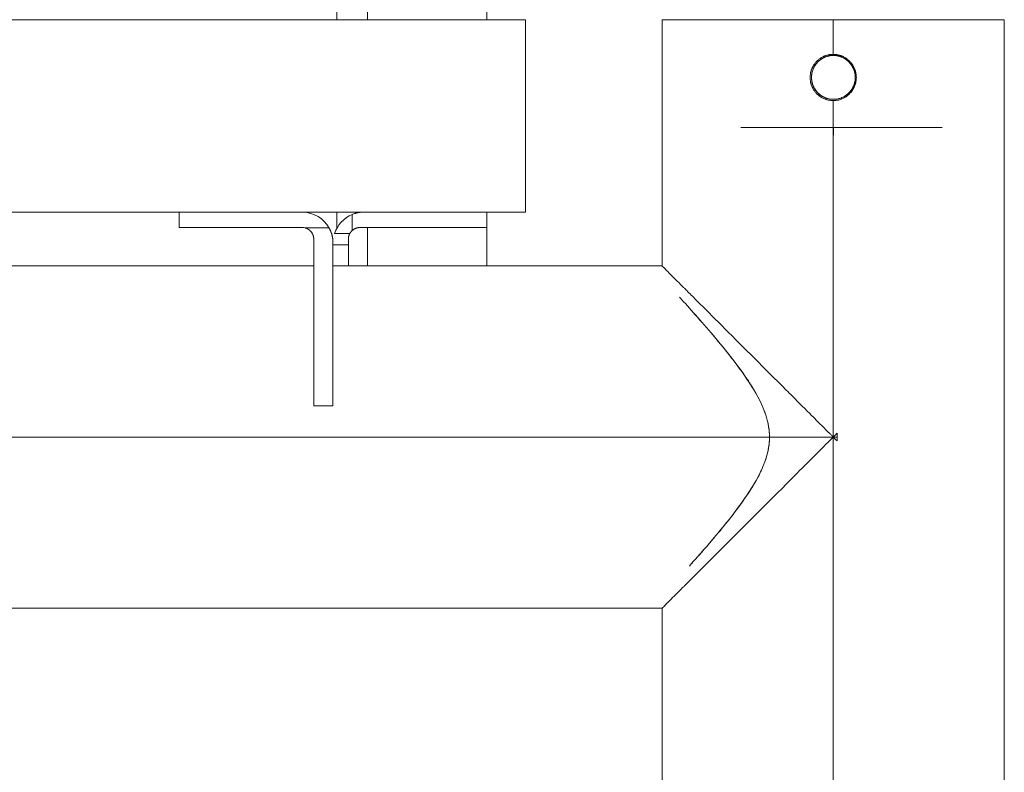
# Model space of a CAD drawing. Units: inches. Extents: x 132.4 to 167.9, y 84.7 to 125.6.
# Drawn here: x 158.6 to 161.1, y 114.1 to 116.1 of the extents above; entities that cross this region are included whole.
import ezdxf

# ---------------------------------------------------------------- set-up
doc = ezdxf.new("R2010")
doc.units = ezdxf.units.IN
doc.header["$MEASUREMENT"] = 0
doc.layers.add('Ebene 1', color=7, linetype='Continuous')

# ---------------------------------------------------------------- blocks, each defined once
blk = doc.blocks.new('block 2')
at = {"layer": 'Ebene 1', "color": 179, "lineweight": 9, "true_color": 0x1a171b}
for points in [[(159.3832, 116.4568), (159.3832, 116.0511)], [(159.4631, 116.4568), (159.4631, 116.0511)], [(159.7732, 116.0511), (159.7732, 116.4568)], [(159.8731, 116.0511), (139.8733, 116.0511)], [(159.8731, 116.0511), (159.8731, 115.5511)], [(160.2286, 116.0511), (160.2286, 115.411)], [(160.2286, 116.0511), (160.3589, 116.0511), (160.6731, 116.0511)], [(160.6731, 115.9611), (160.6731, 116.0511)], [(160.6731, 116.0511), (160.9876, 116.0511), (161.1178, 116.0511)], [(161.1178, 105.9112), (161.1178, 116.0511)], [(160.6731, 115.9611), (160.6717, 115.9611), (160.67, 115.9611), (160.6682, 115.9609), (160.6665, 115.9607), (160.6648, 115.9605), (160.6631, 115.9602), (160.6617, 115.96), (160.66, 115.9597), (160.6586, 115.9592), (160.6569, 115.9588), (160.6551, 115.9583), (160.6538, 115.9578), (160.6527, 115.9576), (160.652, 115.9573), (160.6513, 115.9569), (160.6507, 115.9566), (160.6489, 115.9561), (160.6476, 115.9554), (160.6458, 115.9545), (160.6445, 115.9538), (160.6431, 115.953), (160.6417, 115.9521), (160.6403, 115.9512), (160.6389, 115.9502), (160.6376, 115.9493), (160.6362, 115.9483), (160.6348, 115.9473), (160.6334, 115.9461), (160.6331, 115.9455), (160.6324, 115.945), (160.6317, 115.9445), (160.631, 115.944), (160.63, 115.9428), (160.629, 115.9416), (160.6276, 115.9402), (160.6265, 115.939), (160.6259, 115.938), (160.6252, 115.9369), (160.6245, 115.9359), (160.6234, 115.9349), (160.6228, 115.9338), (160.6221, 115.9328), (160.6214, 115.9316), (160.621, 115.9306), (160.6203, 115.9294), (160.6197, 115.9282), (160.619, 115.9271), (160.6186, 115.9259), (160.6183, 115.9254), (160.6179, 115.9249), (160.6179, 115.9242), (160.6176, 115.9237), (160.6172, 115.9225), (160.6166, 115.9213), (160.6162, 115.9201), (160.6159, 115.9187), (160.6155, 115.9175), (160.6152, 115.9163), (160.6148, 115.9151), (160.6145, 115.9139), (160.6145, 115.9125), (160.6141, 115.9113), (160.6138, 115.9101), (160.6138, 115.9087), (160.6135, 115.9075), (160.6135, 115.9063), (160.6135, 115.9049), (160.6131, 115.9037), (160.6131, 115.903), (160.6131, 115.9023), (160.6131, 115.9018), (160.6131, 115.9011), (160.6131, 115.8999), (160.6131, 115.8985), (160.6135, 115.8973), (160.6135, 115.8959), (160.6135, 115.8947), (160.6138, 115.8935), (160.6138, 115.8922), (160.6141, 115.8909), (160.6145, 115.8896), (160.6145, 115.8884), (160.6148, 115.8872), (160.6152, 115.8858), (160.6155, 115.8846), (160.6159, 115.8834), (160.6162, 115.8822), (160.6166, 115.881), (160.6172, 115.8797), (160.6176, 115.8785), (160.6179, 115.8775), (160.6186, 115.8763), (160.619, 115.8751), (160.6197, 115.8739), (160.6203, 115.8729), (160.621, 115.8717), (160.6214, 115.8704), (160.6221, 115.8694), (160.6228, 115.8684), (160.6234, 115.8673), (160.6245, 115.8663), (160.6252, 115.8653), (160.6259, 115.8642), (160.6265, 115.8632), (160.6276, 115.862), (160.629, 115.8606), (160.63, 115.8594), (160.631, 115.8584), (160.6324, 115.8572), (160.6338, 115.856), (160.6348, 115.8549), (160.6362, 115.8539), (160.6376, 115.8529), (160.6389, 115.8518), (160.6403, 115.851), (160.6417, 115.8501), (160.6431, 115.8493), (160.6445, 115.8484), (160.6462, 115.8477), (160.6476, 115.8468), (160.6489, 115.8463), (160.6507, 115.8455), (160.652, 115.845), (160.6538, 115.8443), (160.6551, 115.8439), (160.6569, 115.8434), (160.6586, 115.8429), (160.66, 115.8425), (160.6606, 115.8424), (160.6617, 115.8422), (160.6624, 115.842), (160.6631, 115.8419), (160.6648, 115.8417), (160.6665, 115.8415), (160.6682, 115.8413), (160.67, 115.8412), (160.6717, 115.8412), (160.6731, 115.8412)], [(160.6737, 115.9583), (160.6682, 115.958), (160.6624, 115.9571), (160.6572, 115.9559), (160.6517, 115.9538), (160.642, 115.9487), (160.6334, 115.9416), (160.6262, 115.933), (160.621, 115.923), (160.619, 115.9178), (160.6179, 115.9123), (160.6169, 115.9068), (160.6166, 115.9013)], [(160.6737, 115.9583), (160.6731, 115.9583), (160.6727, 115.9583), (160.6724, 115.9583), (160.672, 115.9583), (160.6717, 115.9583), (160.671, 115.9583), (160.6706, 115.9583), (160.67, 115.9581), (160.6696, 115.9581), (160.6693, 115.9581), (160.6686, 115.958), (160.6682, 115.958), (160.6679, 115.958), (160.6672, 115.958), (160.6669, 115.9578), (160.6665, 115.9578), (160.6658, 115.9578), (160.6655, 115.9578), (160.6648, 115.9576), (160.6644, 115.9576), (160.6631, 115.9573), (160.662, 115.9571), (160.6606, 115.9567), (160.6593, 115.9564), (160.6582, 115.9561), (160.6569, 115.9557), (160.6555, 115.9554), (160.6541, 115.9549), (160.6517, 115.9538), (160.6489, 115.9526), (160.6462, 115.9512), (160.6438, 115.9497), (160.642, 115.9487), (160.6403, 115.9474), (160.6383, 115.9461), (160.6369, 115.9447), (160.6352, 115.9431), (160.6334, 115.9416), (160.6321, 115.9404), (160.631, 115.939), (160.63, 115.9378), (160.629, 115.9364), (160.6269, 115.934), (160.6255, 115.9316), (160.6241, 115.9294), (160.6228, 115.9271), (160.6224, 115.9261), (160.6217, 115.9249), (160.6214, 115.924), (160.621, 115.923), (160.62, 115.9204), (160.619, 115.9175), (160.6183, 115.9147), (160.6176, 115.9118), (160.6176, 115.9111), (160.6172, 115.9102), (160.6172, 115.9094), (160.6172, 115.9087), (160.6172, 115.908), (160.6169, 115.9071), (160.6169, 115.9064), (160.6169, 115.9056), (160.6169, 115.9049), (160.6166, 115.9042), (160.6166, 115.9035), (160.6166, 115.9028), (160.6166, 115.902), (160.6166, 115.9013)], [(160.6166, 115.9013), (160.6166, 115.9018), (160.6166, 115.9021), (160.6166, 115.9025), (160.6166, 115.903), (160.6166, 115.9035), (160.6166, 115.9039), (160.6166, 115.9042), (160.6169, 115.9047), (160.6169, 115.9051), (160.6169, 115.9056), (160.6169, 115.9061), (160.6169, 115.9064), (160.6169, 115.9068), (160.6169, 115.9073), (160.6169, 115.9077), (160.6172, 115.9082), (160.6172, 115.9087), (160.6172, 115.9092), (160.6172, 115.9095), (160.6172, 115.9101), (160.6172, 115.9104), (160.6176, 115.9109), (160.6176, 115.9113), (160.6176, 115.9118), (160.6183, 115.9147), (160.619, 115.9175), (160.62, 115.9204), (160.621, 115.9232), (160.6214, 115.9242), (160.6221, 115.9251), (160.6224, 115.9261), (160.6228, 115.9271), (160.6241, 115.9294), (160.6255, 115.9318), (160.6272, 115.9342), (160.629, 115.9366), (160.63, 115.9378), (160.631, 115.9392), (160.6321, 115.9404), (160.6334, 115.9416), (160.6345, 115.9428), (160.6358, 115.944), (160.6372, 115.9452), (160.6386, 115.9461), (160.64, 115.9471), (160.6414, 115.9481), (160.6424, 115.949), (160.6438, 115.9499), (160.6451, 115.9507), (160.6465, 115.9514), (160.6476, 115.9521), (160.6489, 115.9528), (160.6503, 115.9533), (160.6517, 115.9538), (160.6531, 115.9545), (160.6544, 115.9549), (160.6555, 115.9554), (160.6569, 115.9559), (160.6582, 115.9561), (160.6596, 115.9566), (160.6606, 115.9569), (160.662, 115.9571), (160.6634, 115.9573), (160.6648, 115.9576), (160.6655, 115.9578), (160.6662, 115.9578), (160.6669, 115.958), (160.6679, 115.958), (160.6686, 115.958), (160.6693, 115.9581), (160.67, 115.9581), (160.671, 115.9583), (160.6717, 115.9583), (160.6724, 115.9583), (160.6731, 115.9583), (160.6737, 115.9583)], [(160.6166, 115.9013), (160.6169, 115.9068), (160.6179, 115.9123), (160.619, 115.9178), (160.621, 115.923), (160.6262, 115.933), (160.6334, 115.9416), (160.642, 115.9487), (160.6517, 115.9538), (160.6572, 115.9559), (160.6624, 115.9571), (160.6682, 115.958), (160.6737, 115.9583)], [(160.6731, 115.8412), (160.6748, 115.8412), (160.6765, 115.8412), (160.6782, 115.8413), (160.6799, 115.8415), (160.6813, 115.8417), (160.683, 115.8419), (160.6848, 115.8422), (160.6865, 115.8425), (160.6879, 115.8429), (160.6896, 115.8434), (160.6913, 115.8439), (160.6927, 115.8444), (160.6934, 115.8446), (160.6944, 115.845), (160.6951, 115.8453), (160.6958, 115.8455), (160.6975, 115.8463), (160.6989, 115.847), (160.7003, 115.8477), (160.702, 115.8484), (160.7034, 115.8493), (160.7047, 115.8501), (160.7061, 115.851), (160.7075, 115.8518), (160.7089, 115.8529), (160.7103, 115.8539), (160.7127, 115.856), (160.7154, 115.8584), (160.7165, 115.8596), (160.7175, 115.8608), (160.7189, 115.862), (160.7196, 115.8632), (160.7206, 115.8642), (160.7213, 115.8653), (160.722, 115.8663), (160.7227, 115.8673), (160.7234, 115.8684), (160.724, 115.8696), (160.7247, 115.8706), (160.7254, 115.8718), (160.7261, 115.8729), (160.7268, 115.8741), (160.7271, 115.8751), (160.7278, 115.8763), (160.7289, 115.8787), (160.7296, 115.8811), (160.7302, 115.8822), (160.7306, 115.8834), (160.7309, 115.8846), (160.7313, 115.8859), (160.7316, 115.8872), (160.732, 115.8884), (160.732, 115.8896), (160.7323, 115.8909), (160.7327, 115.8922), (160.7327, 115.8935), (160.7327, 115.8947), (160.733, 115.8961), (160.733, 115.8973), (160.733, 115.8985), (160.733, 115.8992), (160.733, 115.8999), (160.7333, 115.9004), (160.7333, 115.9011), (160.733, 115.9025), (160.733, 115.9037), (160.733, 115.9049), (160.733, 115.9063), (160.7327, 115.9075), (160.7327, 115.9087), (160.7327, 115.9101), (160.7323, 115.9113), (160.732, 115.9125), (160.732, 115.9139), (160.7316, 115.9151), (160.7313, 115.9163), (160.7309, 115.9175), (160.7306, 115.9187), (160.7302, 115.9201), (160.7296, 115.9213), (160.7296, 115.9218), (160.7292, 115.9225), (160.7289, 115.923), (160.7289, 115.9235), (160.7282, 115.9247), (160.7278, 115.9259), (160.7271, 115.9271), (160.7268, 115.9282), (160.7261, 115.9294), (160.7254, 115.9304), (160.7247, 115.9316), (160.724, 115.9328), (160.7234, 115.9337), (160.7227, 115.9349), (160.722, 115.9359), (160.7213, 115.9369), (160.7206, 115.938), (160.7196, 115.939), (160.7185, 115.9402), (160.7175, 115.9414), (160.7171, 115.9421), (160.7165, 115.9428), (160.7158, 115.9433), (160.7151, 115.9438), (160.714, 115.945), (160.7127, 115.9461), (160.7116, 115.9473), (160.7103, 115.9483), (160.7089, 115.9493), (160.7075, 115.9502), (160.7061, 115.9512), (160.7047, 115.9521), (160.7034, 115.953), (160.702, 115.9538), (160.7003, 115.9545), (160.6989, 115.9554), (160.6982, 115.9555), (160.6975, 115.9561), (160.6965, 115.9564), (160.6958, 115.9566), (160.6944, 115.9573), (160.6927, 115.9578), (160.6913, 115.9583), (160.6896, 115.9588), (160.6879, 115.9592), (160.6861, 115.9597), (160.6848, 115.96), (160.683, 115.9602), (160.6813, 115.9605), (160.6799, 115.9607), (160.6782, 115.9609), (160.6765, 115.9611), (160.6748, 115.9611), (160.6731, 115.9611)], [(160.7306, 115.9013), (160.7306, 115.9018), (160.7306, 115.9021), (160.7306, 115.9027), (160.7306, 115.903), (160.7306, 115.9035), (160.7306, 115.9039), (160.7306, 115.9044), (160.7306, 115.9047), (160.7306, 115.9051), (160.7306, 115.9056), (160.7306, 115.9061), (160.7302, 115.9064), (160.7302, 115.9068), (160.7302, 115.9073), (160.7302, 115.9077), (160.7302, 115.9082), (160.7302, 115.9087), (160.7302, 115.909), (160.7302, 115.9094), (160.7299, 115.9099), (160.7299, 115.9102), (160.7299, 115.9108), (160.7299, 115.9111), (160.7296, 115.9116), (160.7296, 115.912), (160.7296, 115.9125), (160.7296, 115.9128), (160.7296, 115.9132), (160.7292, 115.9137), (160.7292, 115.914), (160.7292, 115.9144), (160.7289, 115.9149), (160.7289, 115.9154), (160.7289, 115.9157), (160.7289, 115.9161), (160.7285, 115.9166), (160.7285, 115.917), (160.7282, 115.9175), (160.7282, 115.9178), (160.7282, 115.9182), (160.7278, 115.9187), (160.7278, 115.919), (160.7275, 115.9194), (160.7275, 115.9199), (160.7275, 115.9204), (160.7271, 115.9207), (160.7271, 115.9211), (160.7268, 115.9216), (160.7268, 115.922), (160.7265, 115.9223), (160.7265, 115.9228), (160.7261, 115.9232), (160.7251, 115.9257), (160.7237, 115.9282), (160.7227, 115.9306), (160.7209, 115.933), (160.7196, 115.9354), (160.7178, 115.9375), (160.7158, 115.9395), (160.714, 115.9416), (160.712, 115.9435), (160.7099, 115.9454), (160.7078, 115.9471), (160.7054, 115.9487), (160.703, 115.9502), (160.7006, 115.9514), (160.6982, 115.9528), (160.6954, 115.9538), (160.6948, 115.9542), (160.6941, 115.9545), (160.6934, 115.9547), (160.6923, 115.955), (160.6917, 115.9554), (160.691, 115.9555), (160.6903, 115.9559), (160.6896, 115.9561), (160.6886, 115.9562), (160.6879, 115.9564), (160.6872, 115.9566), (160.6861, 115.9569), (160.6855, 115.9571), (160.6848, 115.9571), (160.6841, 115.9573), (160.6834, 115.9574), (160.6824, 115.9576), (160.6817, 115.9578), (160.6806, 115.9578), (160.6799, 115.958), (160.6793, 115.958), (160.6786, 115.9581), (160.6779, 115.9581), (160.6768, 115.9583), (160.6762, 115.9583), (160.6755, 115.9583), (160.6744, 115.9583), (160.6737, 115.9583)], [(160.7306, 115.9013), (160.7306, 115.9018), (160.7306, 115.9021), (160.7306, 115.9025), (160.7306, 115.903), (160.7306, 115.9035), (160.7306, 115.9039), (160.7306, 115.9042), (160.7306, 115.9047), (160.7306, 115.9051), (160.7306, 115.9056), (160.7306, 115.9061), (160.7302, 115.9064), (160.7302, 115.907), (160.7302, 115.9073), (160.7302, 115.9077), (160.7302, 115.9082), (160.7302, 115.9087), (160.7302, 115.9092), (160.7302, 115.9095), (160.7299, 115.9101), (160.7299, 115.9104), (160.7299, 115.9109), (160.7299, 115.9113), (160.7296, 115.9118), (160.7292, 115.9147), (160.7282, 115.9175), (160.7275, 115.9202), (160.7265, 115.923), (160.7258, 115.924), (160.7254, 115.9249), (160.7251, 115.9259), (160.7244, 115.9269), (160.7234, 115.9294), (160.722, 115.9316), (160.7203, 115.934), (160.7185, 115.9364), (160.7175, 115.9378), (160.7165, 115.939), (160.7151, 115.9404), (160.714, 115.9416), (160.7123, 115.9431), (160.7106, 115.9447), (160.7089, 115.9461), (160.7072, 115.9474), (160.7054, 115.9487), (160.7037, 115.9497), (160.701, 115.9512), (160.6985, 115.9526), (160.6958, 115.9538), (160.693, 115.9549), (160.692, 115.9554), (160.6906, 115.9557), (160.6892, 115.9561), (160.6879, 115.9564), (160.6868, 115.9567), (160.6855, 115.9571), (160.6841, 115.9573), (160.683, 115.9576), (160.682, 115.9576), (160.6813, 115.9578), (160.6806, 115.9578), (160.6796, 115.958), (160.6789, 115.958), (160.6782, 115.9581), (160.6775, 115.9581), (160.6765, 115.9583), (160.6758, 115.9583), (160.6751, 115.9583), (160.6744, 115.9583), (160.6737, 115.9583)], [(160.6737, 115.9583), (160.6793, 115.958), (160.6848, 115.9573), (160.6903, 115.9559), (160.6954, 115.954), (160.7054, 115.9487), (160.714, 115.9416), (160.7209, 115.933), (160.7265, 115.923), (160.7282, 115.9178), (160.7296, 115.9123), (160.7302, 115.9068), (160.7306, 115.9013)], [(160.714, 115.9416), (160.7151, 115.9404), (160.7165, 115.9392), (160.7175, 115.9378), (160.7185, 115.9366), (160.7203, 115.9342), (160.722, 115.9318), (160.7234, 115.9295), (160.7244, 115.9273), (160.7251, 115.9261), (160.7254, 115.9251), (160.7258, 115.9242), (160.7265, 115.9232), (160.7275, 115.9204), (160.7282, 115.9175), (160.7292, 115.9147), (160.7296, 115.912), (160.7299, 115.9111), (160.7299, 115.9104), (160.7302, 115.9095), (160.7302, 115.9089), (160.7302, 115.908), (160.7302, 115.9073), (160.7302, 115.9066), (160.7306, 115.9058), (160.7306, 115.9051), (160.7306, 115.9042), (160.7306, 115.9035), (160.7306, 115.9028), (160.7306, 115.902), (160.7306, 115.9013)], [(160.6737, 115.8443), (160.6689, 115.8444), (160.6644, 115.845), (160.6617, 115.8455), (160.6593, 115.8462), (160.6565, 115.847), (160.6541, 115.8479), (160.6513, 115.8487), (160.6486, 115.8501), (160.6476, 115.8508), (160.6462, 115.8513), (160.6448, 115.8522), (160.6434, 115.8529), (160.641, 115.8546), (160.6383, 115.8565), (160.6358, 115.8586), (160.6334, 115.861), (160.6321, 115.8622), (160.631, 115.8636), (160.6296, 115.8649), (160.6286, 115.8663), (160.6269, 115.8687), (160.6252, 115.8713), (160.6238, 115.8735), (160.6228, 115.8758), (160.6221, 115.8766), (160.6217, 115.8777), (160.6214, 115.8787), (160.621, 115.8796), (160.62, 115.8823), (160.619, 115.8851), (160.6183, 115.888), (160.6176, 115.8908), (160.6176, 115.8915), (160.6172, 115.8923), (160.6172, 115.8932), (160.6172, 115.8939), (160.6172, 115.8946), (160.6169, 115.8954), (160.6169, 115.8961), (160.6169, 115.897), (160.6169, 115.8977), (160.6166, 115.8984), (160.6166, 115.8992), (160.6166, 115.8999), (160.6166, 115.9006), (160.6166, 115.9013)], [(160.6166, 115.9013), (160.6166, 115.9008), (160.6166, 115.9004), (160.6166, 115.9001), (160.6166, 115.8997), (160.6166, 115.8992), (160.6166, 115.8987), (160.6166, 115.8984), (160.6169, 115.8978), (160.6169, 115.8975), (160.6169, 115.897), (160.6169, 115.8966), (160.6169, 115.8961), (160.6169, 115.8958), (160.6169, 115.8953), (160.6169, 115.8949), (160.6172, 115.8944), (160.6172, 115.8939), (160.6172, 115.8935), (160.6172, 115.893), (160.6172, 115.8925), (160.6172, 115.8922), (160.6176, 115.8916), (160.6176, 115.8913), (160.6176, 115.8908), (160.6183, 115.888), (160.619, 115.8851), (160.62, 115.8823), (160.621, 115.8796), (160.6214, 115.8785), (160.6217, 115.8777), (160.6224, 115.8766), (160.6228, 115.8756), (160.6241, 115.8732), (160.6252, 115.871), (160.6269, 115.8686), (160.629, 115.8661), (160.63, 115.8648), (160.631, 115.8634), (160.6321, 115.8622), (160.6334, 115.861), (160.6352, 115.8594), (160.6369, 115.8579), (160.6386, 115.8565), (160.6403, 115.8551), (160.642, 115.8539), (160.6438, 115.8529), (160.6462, 115.8513), (160.6489, 115.8499), (160.6517, 115.8487), (160.6541, 115.8477), (160.6569, 115.8468), (160.6593, 115.8462), (160.662, 115.8455), (160.6644, 115.845), (160.6693, 115.8444), (160.6737, 115.8443), (160.6786, 115.8444), (160.683, 115.845), (160.6855, 115.8455), (160.6879, 115.8462), (160.6906, 115.8468), (160.693, 115.8477), (160.6958, 115.8487), (160.6985, 115.8501), (160.7013, 115.8513), (160.7037, 115.8529), (160.7054, 115.8541), (160.7072, 115.8553), (160.7089, 115.8565), (160.7106, 115.8579), (160.7123, 115.8594), (160.714, 115.861), (160.7151, 115.8622), (160.7165, 115.8636), (160.7175, 115.8648), (160.7185, 115.8661), (160.7203, 115.8686), (160.722, 115.871), (160.7234, 115.8732), (160.7244, 115.8756), (160.7251, 115.8765), (160.7254, 115.8777), (160.7258, 115.8785), (160.7265, 115.8796), (160.7275, 115.8823), (160.7282, 115.8851), (160.7292, 115.888), (160.7296, 115.8908), (160.7299, 115.8915), (160.7299, 115.8923), (160.7302, 115.8932), (160.7302, 115.8939), (160.7302, 115.8946), (160.7302, 115.8954), (160.7302, 115.8961), (160.7306, 115.897), (160.7306, 115.8977), (160.7306, 115.8984), (160.7306, 115.8992), (160.7306, 115.8999), (160.7306, 115.9006), (160.7306, 115.9013)], [(160.6166, 115.9013), (160.6166, 115.9008), (160.6166, 115.9004), (160.6166, 115.9001), (160.6166, 115.8996), (160.6166, 115.8992), (160.6166, 115.8987), (160.6166, 115.8982), (160.6169, 115.8978), (160.6169, 115.8975), (160.6169, 115.897), (160.6169, 115.8966), (160.6169, 115.8961), (160.6169, 115.8958), (160.6169, 115.8953), (160.6169, 115.8949), (160.6172, 115.8944), (160.6172, 115.894), (160.6172, 115.8937), (160.6172, 115.8932), (160.6172, 115.8927), (160.6172, 115.8923), (160.6172, 115.892), (160.6176, 115.8915), (160.6176, 115.8911), (160.6176, 115.8906), (160.6179, 115.8903), (160.6179, 115.8899), (160.6179, 115.8894), (160.6179, 115.8891), (160.6183, 115.8885), (160.6183, 115.8882), (160.6183, 115.8877), (160.6183, 115.8873), (160.6186, 115.887), (160.6186, 115.8865), (160.619, 115.8859), (160.619, 115.8856), (160.619, 115.8853), (160.619, 115.8849), (160.6193, 115.8844), (160.6193, 115.8841), (160.6197, 115.8837), (160.6197, 115.8832), (160.6197, 115.8827), (160.62, 115.8823), (160.62, 115.882), (160.6203, 115.8815), (160.6203, 115.8811), (160.6207, 115.8808), (160.6207, 115.8803), (160.621, 115.8799), (160.621, 115.8796), (160.6221, 115.877), (160.6234, 115.8744), (160.6248, 115.872), (160.6262, 115.8696), (160.6279, 115.8673), (160.6296, 115.8651), (160.6314, 115.863), (160.6334, 115.861), (160.6355, 115.8591), (160.6376, 115.8572), (160.6396, 115.8555), (160.642, 115.8539), (160.6445, 115.8524), (160.6469, 115.851), (160.6493, 115.8498), (160.652, 115.8486), (160.6555, 115.8474), (160.6589, 115.8463), (160.6627, 115.8453), (160.6662, 115.8448), (160.67, 115.8444), (160.6737, 115.8443), (160.6775, 115.8444), (160.681, 115.8448), (160.6848, 115.8455), (160.6882, 115.8463), (160.692, 115.8474), (160.6954, 115.8487), (160.6982, 115.8498), (160.7006, 115.8512), (160.703, 115.8525), (160.7054, 115.8539), (160.7078, 115.8555), (160.7099, 115.8572), (160.712, 115.8591), (160.714, 115.861), (160.7158, 115.863), (160.7178, 115.8651), (160.7196, 115.8673), (160.7209, 115.8696), (160.7227, 115.872), (160.724, 115.8744), (160.7251, 115.8768), (160.7265, 115.8794), (160.7265, 115.8803), (160.7268, 115.881), (160.7271, 115.8818), (160.7275, 115.8825), (160.7278, 115.8832), (160.7278, 115.8841), (160.7282, 115.8849), (160.7285, 115.8856), (160.7285, 115.8863), (160.7289, 115.8872), (160.7289, 115.8878), (160.7292, 115.8887), (160.7296, 115.8894), (160.7296, 115.8903), (160.7296, 115.8911), (160.7299, 115.8918), (160.7299, 115.8925), (160.7302, 115.8934), (160.7302, 115.8942), (160.7302, 115.8949), (160.7302, 115.8958), (160.7306, 115.8966), (160.7306, 115.8973), (160.7306, 115.8982), (160.7306, 115.8989), (160.7306, 115.8997), (160.7306, 115.9006), (160.7306, 115.9013)], [(160.7306, 115.9013), (160.7306, 115.9008), (160.7306, 115.9004), (160.7306, 115.9001), (160.7306, 115.8997), (160.7306, 115.8992), (160.7306, 115.8987), (160.7306, 115.8984), (160.7306, 115.8978), (160.7306, 115.8975), (160.7306, 115.897), (160.7306, 115.8966), (160.7302, 115.8961), (160.7302, 115.8958), (160.7302, 115.8953), (160.7302, 115.8949), (160.7302, 115.8946), (160.7302, 115.894), (160.7302, 115.8937), (160.7302, 115.8932), (160.7299, 115.8928), (160.7299, 115.8923), (160.7299, 115.892), (160.7299, 115.8915), (160.7296, 115.8911), (160.7296, 115.8908), (160.7296, 115.8904), (160.7296, 115.8899), (160.7296, 115.8894), (160.7292, 115.8891), (160.7292, 115.8887), (160.7292, 115.8882), (160.7289, 115.8877), (160.7289, 115.8873), (160.7289, 115.887), (160.7289, 115.8865), (160.7285, 115.8861), (160.7285, 115.8858), (160.7282, 115.8853), (160.7282, 115.8849), (160.7282, 115.8844), (160.7278, 115.8841), (160.7278, 115.8837), (160.7278, 115.8832), (160.7275, 115.8828), (160.7275, 115.8825), (160.7271, 115.882), (160.7271, 115.8815), (160.7268, 115.8811), (160.7268, 115.8808), (160.7265, 115.8803), (160.7265, 115.8799), (160.7265, 115.8796), (160.7251, 115.877), (160.724, 115.8744), (160.7227, 115.872), (160.7209, 115.8696), (160.7196, 115.8673), (160.7178, 115.8651), (160.7158, 115.863), (160.714, 115.861), (160.7113, 115.8586), (160.7085, 115.8561), (160.7054, 115.8541), (160.7023, 115.852), (160.6989, 115.8503), (160.6958, 115.8487), (160.692, 115.8474), (160.6886, 115.8463), (160.6848, 115.8455), (160.6813, 115.8448), (160.6775, 115.8444), (160.6737, 115.8443), (160.67, 115.8444), (160.6662, 115.8448), (160.6627, 115.8453), (160.6589, 115.8463), (160.6555, 115.8474), (160.652, 115.8486), (160.6486, 115.8501), (160.6451, 115.8518), (160.642, 115.8539), (160.6389, 115.856), (160.6362, 115.8584), (160.6334, 115.861), (160.6314, 115.863), (160.6296, 115.8651), (160.6279, 115.8673), (160.6262, 115.8696), (160.6248, 115.872), (160.6234, 115.8744), (160.6221, 115.877), (160.621, 115.8796), (160.6207, 115.8803), (160.6203, 115.8811), (160.62, 115.882), (160.6197, 115.8827), (160.6197, 115.8837), (160.6193, 115.8844), (160.619, 115.8853), (160.619, 115.8859), (160.6186, 115.887), (160.6183, 115.8877), (160.6183, 115.8885), (160.6179, 115.8894), (160.6179, 115.8903), (160.6176, 115.8911), (160.6172, 115.892), (160.6172, 115.8927), (160.6172, 115.8937), (160.6172, 115.8944), (160.6169, 115.8953), (160.6169, 115.8961), (160.6169, 115.897), (160.6169, 115.8978), (160.6166, 115.8987), (160.6166, 115.8996), (160.6166, 115.9004), (160.6166, 115.9013)], [(160.7306, 115.9013), (160.7306, 115.9008), (160.7306, 115.9004), (160.7306, 115.9001), (160.7306, 115.8997), (160.7306, 115.8992), (160.7306, 115.8987), (160.7306, 115.8984), (160.7306, 115.898), (160.7306, 115.8975), (160.7306, 115.897), (160.7306, 115.8966), (160.7302, 115.8961), (160.7302, 115.8958), (160.7302, 115.8953), (160.7302, 115.8949), (160.7302, 115.8944), (160.7302, 115.8939), (160.7302, 115.8935), (160.7302, 115.893), (160.7299, 115.8925), (160.7299, 115.8922), (160.7299, 115.8916), (160.7299, 115.8913), (160.7296, 115.8908), (160.7296, 115.8894), (160.7292, 115.888), (160.7289, 115.8865), (160.7282, 115.8851), (160.7278, 115.8837), (160.7275, 115.8822), (160.7268, 115.8808), (160.7265, 115.8794), (160.7254, 115.8775), (160.7247, 115.8758), (160.7234, 115.8735), (160.722, 115.8713), (160.7206, 115.8687), (160.7185, 115.8663), (160.7175, 115.8649), (160.7165, 115.8636), (160.7151, 115.8622), (160.714, 115.861)], [(160.6731, 111.8812), (160.6731, 115.8412)], [(160.6737, 115.7712), (160.4333, 115.7712)], [(160.6737, 115.7512), (160.6737, 115.7612), (160.6737, 115.7712)], [(160.6737, 115.7712), (160.6737, 115.7612), (160.6737, 115.7512)], [(160.9566, 115.7712), (160.825, 115.7712), (160.6737, 115.7712)], [(160.6731, 115.0114), (160.6731, 115.7512)], [(159.8731, 115.5511), (139.8733, 115.5511)], [(158.9732, 115.5111), (158.9732, 115.5511)], [(159.3832, 115.5511), (159.3832, 115.5097)], [(159.4531, 115.5511), (159.4511, 115.5511), (159.4494, 115.5511), (159.4473, 115.5509), (159.4456, 115.5507), (159.4435, 115.5506), (159.4418, 115.5502), (159.4397, 115.5499), (159.438, 115.5497), (159.4359, 115.5492), (159.4342, 115.5488), (159.4321, 115.5483), (159.4304, 115.5478), (159.4287, 115.5473), (159.427, 115.5466), (159.4249, 115.5459), (159.4232, 115.5452)], [(159.4232, 115.5452), (159.4232, 115.5034)], [(159.7732, 115.5511), (159.7732, 115.5111)], [(158.9732, 115.5111), (159.2933, 115.5111)], [(159.3002, 115.5103), (159.3629, 115.5103)], [(159.3002, 115.5103), (159.3005, 115.5103), (159.3009, 115.5101), (159.3009, 115.5101), (159.3012, 115.5101), (159.3016, 115.5097), (159.3022, 115.5097), (159.3026, 115.5096), (159.3029, 115.5094), (159.3036, 115.5092), (159.304, 115.5091), (159.3043, 115.5089), (159.3047, 115.5089), (159.305, 115.5087), (159.3053, 115.5085), (159.3057, 115.5084), (159.306, 115.5082), (159.3064, 115.508), (159.3067, 115.5079), (159.3071, 115.5077), (159.3074, 115.5075), (159.3078, 115.5073), (159.3081, 115.5072), (159.3084, 115.507), (159.3084, 115.5068), (159.3088, 115.5066), (159.3091, 115.5065), (159.3095, 115.5063), (159.3098, 115.5061), (159.3098, 115.506), (159.3102, 115.5058), (159.3105, 115.5056), (159.3109, 115.5054), (159.3109, 115.5053), (159.3116, 115.5049), (159.3119, 115.5046), (159.3126, 115.5039), (159.3133, 115.5035), (159.3136, 115.5032), (159.314, 115.5027), (159.3143, 115.5023), (159.3147, 115.502), (159.315, 115.5015), (159.3153, 115.5011), (159.316, 115.5006), (159.3164, 115.5003), (159.3167, 115.4998), (159.3171, 115.4994), (159.3174, 115.4989), (159.3178, 115.4984), (159.3181, 115.498), (159.3184, 115.4975), (159.3184, 115.497), (159.3188, 115.4965), (159.3191, 115.4961), (159.3195, 115.4956), (159.3198, 115.4951), (159.3198, 115.4946), (159.3202, 115.4941), (159.3205, 115.4936), (159.3209, 115.4932), (159.3209, 115.4927), (159.3212, 115.492), (159.3212, 115.4915), (159.3215, 115.491), (159.3215, 115.4905), (159.3219, 115.4899), (159.3219, 115.4894), (159.3222, 115.4889), (159.3222, 115.4882), (159.3226, 115.4877), (159.3226, 115.4872), (159.3226, 115.4865), (159.3229, 115.486), (159.3229, 115.4853), (159.3229, 115.4848), (159.3229, 115.4841), (159.3233, 115.4836), (159.3233, 115.4829), (159.3233, 115.4824), (159.3233, 115.4817), (159.3233, 115.4812)], [(159.3629, 115.5103), (159.3632, 115.5096), (159.3636, 115.5089), (159.3643, 115.508), (159.3646, 115.5072), (159.3649, 115.5063), (159.3653, 115.5054), (159.366, 115.5046), (159.3663, 115.5035), (159.3667, 115.5025), (159.367, 115.5015), (159.3677, 115.5004), (159.3681, 115.4994), (159.3684, 115.4984), (159.3687, 115.4972), (159.3691, 115.496), (159.3698, 115.4948), (159.3701, 115.4936), (159.3705, 115.4922), (159.3708, 115.491), (159.3712, 115.4896), (159.3712, 115.4882), (159.3715, 115.4868), (159.3718, 115.4855), (159.3722, 115.4839), (159.3725, 115.4825), (159.3725, 115.481), (159.3729, 115.4794), (159.3729, 115.4779), (159.3729, 115.4762), (159.3732, 115.4746), (159.3732, 115.4729), (159.3732, 115.4712)], [(159.4432, 115.5111), (159.4418, 115.5111), (159.4404, 115.511), (159.4397, 115.511), (159.439, 115.5108), (159.4383, 115.5108), (159.4376, 115.5106), (159.437, 115.5104), (159.4363, 115.5103), (159.4356, 115.5101), (159.4352, 115.5101), (159.4345, 115.5097), (159.4339, 115.5096), (159.4332, 115.5094), (159.4325, 115.5091), (159.4318, 115.5089), (159.4311, 115.5087), (159.4308, 115.5084), (159.4301, 115.508), (159.4294, 115.5077), (159.4287, 115.5075), (159.428, 115.507), (159.4277, 115.5066), (159.427, 115.5063), (159.4263, 115.506), (159.4259, 115.5056), (159.4252, 115.5053), (159.4245, 115.5047), (159.4242, 115.5044), (159.4239, 115.5039), (159.4232, 115.5034)], [(159.4432, 115.5111), (159.6778, 115.5111), (159.7732, 115.5111)], [(159.4631, 115.5111), (159.4631, 115.4112)], [(159.7732, 115.4112), (159.7732, 115.5111)], [(159.3233, 115.4812), (159.3233, 115.323), (159.3233, 115.0481)], [(159.377, 115.4958), (159.417, 115.4958)], [(159.417, 115.4958), (159.4166, 115.4953), (159.4166, 115.4948), (159.4163, 115.4944), (159.4163, 115.4939), (159.4156, 115.493), (159.4152, 115.4922), (159.4152, 115.4918), (159.4149, 115.4911), (159.4149, 115.4908), (159.4146, 115.4903), (159.4146, 115.4898), (159.4142, 115.4894), (159.4142, 115.4889), (159.4142, 115.4884), (159.4139, 115.4879), (159.4139, 115.4875), (159.4139, 115.487), (159.4139, 115.4865), (159.4135, 115.486), (159.4135, 115.4856), (159.4135, 115.4851), (159.4135, 115.4848), (159.4132, 115.4843), (159.4132, 115.4837), (159.4132, 115.4834), (159.4132, 115.4829), (159.4132, 115.4825), (159.4132, 115.4818), (159.4132, 115.4815), (159.4132, 115.4812)], [(159.4132, 115.4658), (159.4132, 115.4703), (159.4132, 115.4812)], [(159.417, 115.4958), (159.4173, 115.4963), (159.4177, 115.4968), (159.418, 115.4973), (159.4183, 115.4979), (159.4187, 115.4984), (159.419, 115.4989), (159.4194, 115.4994), (159.4197, 115.4998), (159.4201, 115.5003), (159.4204, 115.5008), (159.4211, 115.5013), (159.4214, 115.5018), (159.4218, 115.5022), (159.4225, 115.5027), (159.4228, 115.503), (159.4232, 115.5034)], [(159.3732, 115.4712), (159.3732, 115.3122), (159.3732, 115.0481)], [(159.3732, 115.4658), (159.4132, 115.4658)], [(159.4132, 115.4112), (159.4132, 115.4491), (159.4132, 115.4658)], [(159.3229, 115.4112), (149.923, 115.4112)], [(160.2286, 115.4112), (159.3729, 115.4112)], [(160.2286, 115.4112), (160.229, 115.4107), (160.2297, 115.41), (160.2304, 115.4093), (160.2317, 115.4083), (160.2328, 115.4069), (160.2341, 115.4054), (160.2362, 115.4036), (160.2383, 115.4016), (160.2403, 115.3993), (160.2431, 115.3967), (160.2459, 115.3938), (160.249, 115.3907), (160.2524, 115.3874), (160.2559, 115.3837), (160.26, 115.3799), (160.2641, 115.3756), (160.2686, 115.3713), (160.271, 115.3688), (160.2734, 115.3664), (160.2758, 115.364), (160.2782, 115.3614), (160.281, 115.3587), (160.2838, 115.3557), (160.2855, 115.3544), (160.2869, 115.353), (160.2875, 115.3523), (160.2882, 115.3516), (160.2889, 115.3509), (160.2896, 115.3502), (160.2924, 115.3473), (160.2955, 115.3444), (160.2982, 115.3416), (160.301, 115.3387), (160.3041, 115.3356), (160.3072, 115.3325), (160.3106, 115.3292), (160.3137, 115.3261), (160.3206, 115.3192), (160.3275, 115.3122), (160.3351, 115.3048), (160.3427, 115.2972), (160.3506, 115.2891), (160.3589, 115.281), (160.3668, 115.2731), (160.3747, 115.265), (160.3833, 115.2565), (160.3919, 115.2479), (160.4009, 115.2388), (160.4102, 115.2295), (160.4202, 115.2197), (160.4298, 115.2098), (160.4395, 115.2004), (160.4488, 115.1911), (160.4588, 115.1809), (160.4691, 115.1707), (160.4787, 115.1611), (160.4884, 115.1513), (160.4991, 115.1408), (160.5094, 115.1303), (160.5191, 115.1204), (160.529, 115.1108), (160.5401, 115.0998), (160.5508, 115.0889), (160.5549, 115.0848), (160.559, 115.0807), (160.5638, 115.076), (160.5687, 115.0712), (160.5742, 115.0657), (160.5797, 115.06), (160.5859, 115.0538), (160.5924, 115.0474), (160.599, 115.0409), (160.6059, 115.034), (160.6114, 115.0285), (160.6169, 115.0228), (160.6217, 115.0183), (160.6262, 115.0137), (160.6283, 115.0118), (160.63, 115.0099), (160.6317, 115.0081), (160.6331, 115.0066), (160.6386, 115.0011), (160.6441, 114.9956), (160.6493, 114.9906), (160.6544, 114.9854), (160.6593, 114.9806), (160.6641, 114.9758), (160.6651, 114.9747), (160.6662, 114.9737), (160.6675, 114.9723), (160.6686, 114.9711), (160.6703, 114.9696), (160.6717, 114.968), (160.6724, 114.9673), (160.6731, 114.9666)], [(160.6731, 114.9666), (160.6724, 114.9673), (160.6717, 114.968), (160.6703, 114.9696), (160.6686, 114.9711), (160.6675, 114.9723), (160.6662, 114.9737), (160.6651, 114.9747), (160.6641, 114.9758), (160.6593, 114.9806), (160.6544, 114.9854), (160.6493, 114.9906), (160.6441, 114.9956), (160.6386, 115.0011), (160.6331, 115.0066), (160.6317, 115.0081), (160.63, 115.0099), (160.6283, 115.0118), (160.6262, 115.0137), (160.6217, 115.0183), (160.6169, 115.0228), (160.6114, 115.0285), (160.6059, 115.034), (160.599, 115.0409), (160.5924, 115.0474), (160.5859, 115.0538), (160.5797, 115.06), (160.5742, 115.0657), (160.5687, 115.0712), (160.5638, 115.076), (160.559, 115.0807), (160.5549, 115.0848), (160.5508, 115.0889), (160.5401, 115.0998), (160.529, 115.1108), (160.5191, 115.1204), (160.5094, 115.1303), (160.4991, 115.1408), (160.4884, 115.1513), (160.4787, 115.1611), (160.4691, 115.1707), (160.4588, 115.1809), (160.4488, 115.1911), (160.4395, 115.2004), (160.4298, 115.2098), (160.4202, 115.2197), (160.4102, 115.2295), (160.4009, 115.2388), (160.3919, 115.2479), (160.3833, 115.2565), (160.3747, 115.265), (160.3668, 115.2731), (160.3589, 115.281), (160.3506, 115.2891), (160.3427, 115.2972), (160.3351, 115.3048), (160.3275, 115.3122), (160.3206, 115.3192), (160.3137, 115.3261), (160.3106, 115.3292), (160.3072, 115.3325), (160.3041, 115.3356), (160.301, 115.3387), (160.2982, 115.3416), (160.2955, 115.3444), (160.2924, 115.3473), (160.2896, 115.3502), (160.2889, 115.3509), (160.2882, 115.3516), (160.2875, 115.3523), (160.2869, 115.353), (160.2855, 115.3544), (160.2838, 115.3557), (160.281, 115.3587), (160.2782, 115.3614), (160.2758, 115.364), (160.2734, 115.3664), (160.271, 115.3688), (160.2686, 115.3713), (160.2641, 115.3756), (160.26, 115.3799), (160.2559, 115.3837), (160.2524, 115.3874), (160.249, 115.3907), (160.2459, 115.3938), (160.2431, 115.3967), (160.2403, 115.3993), (160.2383, 115.4016), (160.2362, 115.4036), (160.2345, 115.4054), (160.2328, 115.4069), (160.2317, 115.4083), (160.2304, 115.4093), (160.2297, 115.41), (160.229, 115.4107), (160.229, 115.411)], [(160.2738, 115.3301), (160.2738, 115.3299), (160.2755, 115.3284), (160.2769, 115.3268), (160.2782, 115.3253), (160.2796, 115.3237), (160.2841, 115.3185), (160.2889, 115.3134), (160.2941, 115.3077), (160.2993, 115.302), (160.3044, 115.2961), (160.3096, 115.2903), (160.3151, 115.2841), (160.321, 115.2775), (160.3265, 115.2713), (160.332, 115.265), (160.3382, 115.2581), (160.344, 115.251), (160.3499, 115.2443), (160.3558, 115.2376), (160.362, 115.2302), (160.3682, 115.2226), (160.374, 115.2159), (160.3795, 115.209), (160.383, 115.2052), (160.3861, 115.2011), (160.3895, 115.1968), (160.3933, 115.1925), (160.3954, 115.1897), (160.3974, 115.1871), (160.4016, 115.1819), (160.4057, 115.1766), (160.4092, 115.1721), (160.4129, 115.1675), (160.4154, 115.1639), (160.4185, 115.1604), (160.425, 115.1513), (160.4319, 115.1422), (160.4374, 115.1344), (160.4429, 115.1265), (160.4464, 115.1218), (160.4495, 115.117), (160.4526, 115.1125), (160.4557, 115.1079), (160.4584, 115.1034), (160.4612, 115.0991), (160.4636, 115.095), (160.4663, 115.0908), (160.4719, 115.0808), (160.4774, 115.0708), (160.4822, 115.0615), (160.4867, 115.0521), (160.4912, 115.0416), (160.4956, 115.0309), (160.4987, 115.0209), (160.5018, 115.0106), (160.5025, 115.008), (160.5032, 115.0052), (160.5039, 115.0023), (160.5042, 114.9995), (160.5049, 114.9968), (160.5053, 114.994), (160.5056, 114.9913), (160.506, 114.9885), (160.5063, 114.9871), (160.5067, 114.9857), (160.5067, 114.9844), (160.5067, 114.983), (160.507, 114.9816), (160.507, 114.9802), (160.507, 114.9789), (160.5073, 114.9775), (160.5073, 114.9761), (160.5073, 114.9747), (160.5073, 114.9733), (160.5077, 114.972), (160.5077, 114.9706), (160.5077, 114.9694), (160.5077, 114.968), (160.5077, 114.9666)], [(160.5077, 114.9666), (160.5077, 114.9671), (160.5077, 114.968), (160.5077, 114.9687), (160.5077, 114.9694), (160.5077, 114.9701), (160.5077, 114.9706), (160.5077, 114.9713), (160.5077, 114.972), (160.5073, 114.9733), (160.5073, 114.9747), (160.5073, 114.9761), (160.5073, 114.9775), (160.507, 114.9802), (160.5067, 114.983), (160.5067, 114.9857), (160.506, 114.9885), (160.5053, 114.994), (160.5042, 114.9995), (160.5032, 115.0052), (160.5018, 115.0106), (160.4987, 115.0209), (160.4953, 115.031), (160.4912, 115.0417), (160.4867, 115.0521), (160.4822, 115.0617), (160.4774, 115.0712), (160.4719, 115.081), (160.4663, 115.0908), (160.4608, 115.0996), (160.455, 115.1084), (160.4491, 115.1175), (160.4429, 115.1265), (160.4371, 115.1351), (160.4309, 115.1434), (160.4247, 115.152), (160.4185, 115.1604), (160.4123, 115.1685), (160.4061, 115.1764), (160.3995, 115.1845), (160.3933, 115.1925), (160.3868, 115.2002), (160.3806, 115.2078), (160.3744, 115.2154), (160.3682, 115.2228), (160.3561, 115.2371), (160.344, 115.251), (160.3382, 115.2581), (160.332, 115.265), (160.3261, 115.2717), (160.3203, 115.2781), (160.3148, 115.2843), (160.3093, 115.2905), (160.3068, 115.2934), (160.3041, 115.2963), (160.2996, 115.3015)], [(159.3233, 115.0481), (159.3732, 115.0481)], [(160.6731, 114.9666), (160.6782, 114.9716), (160.6834, 114.9766)], [(160.6834, 114.9766), (160.6782, 114.9716), (160.6731, 114.9666)], [(160.6834, 114.9666), (160.6834, 114.9716), (160.6834, 114.9766)], [(160.6834, 114.9766), (160.6834, 114.9763), (160.6834, 114.9761), (160.6834, 114.9756), (160.6834, 114.9751), (160.6834, 114.9735), (160.6834, 114.9716), (160.6834, 114.9692), (160.6834, 114.9666)], [(139.0732, 114.9666), (160.6731, 114.9666)], [(160.6731, 114.9666), (139.0732, 114.9666)], [(160.2286, 114.522), (160.229, 114.5226), (160.2297, 114.5231), (160.2304, 114.5239), (160.2317, 114.525), (160.2328, 114.5262), (160.2345, 114.5277), (160.2362, 114.5296), (160.2383, 114.5317), (160.2403, 114.5339), (160.2431, 114.5365), (160.2459, 114.5393), (160.249, 114.5424), (160.2524, 114.5458), (160.2559, 114.5494), (160.26, 114.5534), (160.2641, 114.5575), (160.2686, 114.562), (160.271, 114.5644), (160.2734, 114.5668), (160.2758, 114.5692), (160.2782, 114.5716), (160.281, 114.5746), (160.2838, 114.5773), (160.2855, 114.5787), (160.2869, 114.5801), (160.2875, 114.5808), (160.2882, 114.5815), (160.2889, 114.5823), (160.2896, 114.583), (160.2924, 114.5858), (160.2955, 114.5887), (160.2982, 114.5916), (160.301, 114.5946), (160.3041, 114.5977), (160.3072, 114.6008), (160.3106, 114.604), (160.3137, 114.6073), (160.3206, 114.614), (160.3275, 114.6211), (160.3351, 114.6285), (160.3427, 114.6361), (160.3506, 114.6442), (160.3589, 114.6523), (160.3668, 114.6602), (160.3747, 114.6681), (160.3833, 114.6767), (160.3919, 114.6853), (160.4009, 114.6945), (160.4102, 114.7038), (160.4202, 114.7134), (160.4298, 114.7234), (160.4395, 114.7327), (160.4488, 114.7422), (160.4588, 114.7522), (160.4691, 114.7625), (160.4787, 114.7722), (160.4884, 114.7818), (160.4991, 114.7925), (160.5094, 114.803), (160.5191, 114.8126), (160.529, 114.8224), (160.5401, 114.8333), (160.5508, 114.8443), (160.5549, 114.8483), (160.559, 114.8524), (160.5638, 114.8572), (160.5687, 114.8621), (160.5742, 114.8676), (160.5797, 114.8731), (160.5859, 114.8795), (160.5924, 114.8857), (160.599, 114.8924), (160.6059, 114.8991), (160.6114, 114.9048), (160.6169, 114.9105), (160.6217, 114.9151), (160.6262, 114.9196), (160.6283, 114.9215), (160.63, 114.9234), (160.6317, 114.9251), (160.6331, 114.9267), (160.6386, 114.9322), (160.6441, 114.9375), (160.6493, 114.9427), (160.6544, 114.9479), (160.6593, 114.9527), (160.6641, 114.9575), (160.6651, 114.9585), (160.6662, 114.9596), (160.6675, 114.9608), (160.6686, 114.9621), (160.6703, 114.9637), (160.6717, 114.9651), (160.6724, 114.9658), (160.6731, 114.9666)], [(160.6731, 114.9666), (160.6724, 114.9658), (160.6717, 114.9651), (160.6703, 114.9637), (160.6686, 114.9621), (160.6675, 114.9608), (160.6662, 114.9596), (160.6651, 114.9585), (160.6641, 114.9575), (160.6593, 114.9527), (160.6544, 114.9479), (160.6493, 114.9427), (160.6441, 114.9375), (160.6386, 114.9322), (160.6331, 114.9267), (160.6317, 114.9251), (160.63, 114.9234), (160.6283, 114.9215), (160.6262, 114.9196), (160.6217, 114.9151), (160.6169, 114.9105), (160.6114, 114.9048), (160.6059, 114.8991), (160.599, 114.8924), (160.5924, 114.8857), (160.5859, 114.8795), (160.5797, 114.8731), (160.5742, 114.8676), (160.5687, 114.8621), (160.5638, 114.8572), (160.559, 114.8524), (160.5549, 114.8483), (160.5508, 114.8443), (160.5401, 114.8333), (160.529, 114.8224), (160.5191, 114.8126), (160.5094, 114.803), (160.4991, 114.7925), (160.4884, 114.7818), (160.4787, 114.7722), (160.4691, 114.7625), (160.4588, 114.7522), (160.4488, 114.7422), (160.4395, 114.7327), (160.4298, 114.7234), (160.4202, 114.7134), (160.4102, 114.7038), (160.4009, 114.6945), (160.3919, 114.6853), (160.3833, 114.6767), (160.3747, 114.6681), (160.3668, 114.6602), (160.3589, 114.6523), (160.3506, 114.6442), (160.3427, 114.6361), (160.3351, 114.6285), (160.3275, 114.6211), (160.3206, 114.614), (160.3137, 114.6073), (160.3106, 114.604), (160.3072, 114.6008), (160.3041, 114.5977), (160.301, 114.5946), (160.2982, 114.5916), (160.2955, 114.5887), (160.2924, 114.5858), (160.2896, 114.583), (160.2889, 114.5823), (160.2882, 114.5815), (160.2875, 114.5808), (160.2869, 114.5801), (160.2855, 114.5787), (160.2838, 114.5773), (160.281, 114.5746), (160.2782, 114.5716), (160.2758, 114.5692), (160.2734, 114.5668), (160.271, 114.5644), (160.2686, 114.562), (160.2641, 114.5575), (160.26, 114.5534), (160.2559, 114.5494), (160.2524, 114.5458), (160.249, 114.5424), (160.2459, 114.5393), (160.2431, 114.5365), (160.2403, 114.5339), (160.2383, 114.5317), (160.2362, 114.5296), (160.2341, 114.5277), (160.2328, 114.5262), (160.2317, 114.525), (160.2304, 114.5239), (160.2297, 114.5231), (160.229, 114.5226), (160.2286, 114.522)], [(160.2996, 114.6316), (160.3044, 114.6371), (160.3072, 114.64), (160.3096, 114.643), (160.3151, 114.649), (160.3206, 114.6554), (160.3265, 114.6619), (160.332, 114.6685), (160.3382, 114.6753), (160.3444, 114.6824), (160.3561, 114.6962), (160.3682, 114.7107), (160.3744, 114.7181), (160.3806, 114.7256), (160.3871, 114.7332), (160.3933, 114.741), (160.3999, 114.7489), (160.4061, 114.757), (160.4123, 114.7649), (160.4185, 114.773), (160.4247, 114.7815), (160.4309, 114.7899), (160.4371, 114.7983), (160.4429, 114.8068), (160.4495, 114.8164), (160.456, 114.8261), (160.4619, 114.8355), (160.4677, 114.845), (160.4729, 114.854), (160.4781, 114.8633), (160.4805, 114.8678), (160.4825, 114.8722), (160.4846, 114.8767), (160.4867, 114.881), (160.4912, 114.8915), (160.4956, 114.9022), (160.4987, 114.9122), (160.5018, 114.9225), (160.5032, 114.9282), (160.5042, 114.9337), (160.5053, 114.9392), (160.506, 114.9447), (160.5067, 114.9475), (160.5067, 114.9503), (160.507, 114.953), (160.5073, 114.9558), (160.5073, 114.9568), (160.5073, 114.9578), (160.5073, 114.9589), (160.5073, 114.9601), (160.5077, 114.9611), (160.5077, 114.9623), (160.5077, 114.9634), (160.5077, 114.9644), (160.5077, 114.9656), (160.5077, 114.9666)], [(160.5077, 114.9666), (160.5077, 114.9658), (160.5077, 114.9651), (160.5077, 114.9644), (160.5077, 114.9637), (160.5077, 114.963), (160.5077, 114.9623), (160.5077, 114.9616), (160.5077, 114.9608), (160.5073, 114.9601), (160.5073, 114.9594), (160.5073, 114.9587), (160.5073, 114.9578), (160.5073, 114.9572), (160.5073, 114.9565), (160.5073, 114.9558), (160.5073, 114.9551), (160.507, 114.9542), (160.507, 114.9535), (160.507, 114.9528), (160.507, 114.9522), (160.507, 114.9513), (160.5067, 114.9506), (160.5067, 114.9499), (160.5067, 114.9492), (160.5067, 114.9484), (160.5067, 114.9477), (160.5063, 114.947), (160.5063, 114.9463), (160.5063, 114.9454), (160.506, 114.9447), (160.5056, 114.942), (160.5053, 114.9392), (160.5049, 114.9365), (160.5042, 114.9337), (160.5039, 114.931), (160.5032, 114.9282), (160.5025, 114.9253), (160.5018, 114.9225), (160.4987, 114.9124), (160.4956, 114.9024), (160.4915, 114.8915), (160.4867, 114.881), (160.4822, 114.8717), (160.4777, 114.8626), (160.4719, 114.8524), (160.4663, 114.8426), (160.4639, 114.8385), (160.4612, 114.8342), (160.4584, 114.8299), (160.4557, 114.8255), (160.4526, 114.8209), (160.4495, 114.8162), (160.4464, 114.8116), (160.4429, 114.8068), (160.4374, 114.799), (160.4319, 114.7913), (160.4253, 114.782), (160.4185, 114.773), (160.4157, 114.7694), (160.4129, 114.7658), (160.4095, 114.7613), (160.4061, 114.7568), (160.4016, 114.7515), (160.3974, 114.7461), (160.3954, 114.7436), (160.3933, 114.741), (160.3899, 114.7367), (160.3861, 114.7324), (160.383, 114.7284), (160.3799, 114.7243), (160.374, 114.7175), (160.3685, 114.7107), (160.362, 114.7032), (160.3558, 114.6958), (160.3499, 114.689), (160.3444, 114.6824), (160.3382, 114.6755), (160.3323, 114.6685), (160.3265, 114.6621), (160.321, 114.6559), (160.3155, 114.6495), (160.3096, 114.6431), (160.3006, 114.6328)], [(160.6834, 114.9666), (160.6731, 114.9666)], [(160.6731, 114.9666), (160.6834, 114.9666)], [(160.6731, 114.9666), (160.6782, 114.9616), (160.6834, 114.9566)], [(160.6834, 114.9566), (160.6782, 114.9616), (160.6731, 114.9666)], [(160.6834, 114.9566), (160.6834, 114.9616), (160.6834, 114.9666)], [(160.6834, 114.9666), (160.6834, 114.964), (160.6834, 114.9616), (160.6834, 114.9601), (160.6834, 114.9587), (160.6834, 114.9582), (160.6834, 114.9575), (160.6834, 114.957), (160.6834, 114.9566)], [(160.6731, 111.8812), (160.6731, 114.9218)], [(139.5178, 114.522), (160.2286, 114.522)], [(160.2286, 114.522), (160.2286, 105.9112)]]:
    blk.add_lwpolyline(points, dxfattribs=at)
for points in [[(159.3632, 115.5099), (159.3494, 115.5345), (159.3229, 115.5509), (159.2947, 115.5511)], [(159.4232, 115.5452), (159.4015, 115.5364), (159.3846, 115.518), (159.3774, 115.4958)], [(159.3005, 115.5103), (159.2981, 115.5106), (159.2954, 115.5111), (159.2933, 115.5111)]]:
    blk.add_open_spline(points, degree=3, dxfattribs=at)

msp = doc.modelspace()

# ---------------------------------------------------------------- block references
at = {"layer": 'Ebene 1'}
msp.add_blockref('block 2', (0, 0), dxfattribs=at)

doc.saveas('drawing.dxf')
